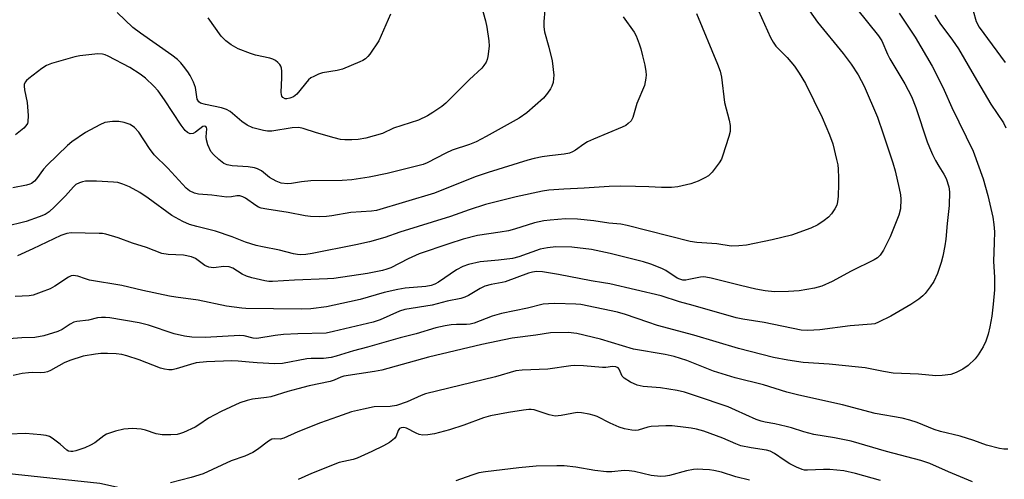
# Model space of a CAD drawing. Units: inches. Extents: x 1231766 to 1237766, y 521456 to 525456.
# Drawn here: x 1233929 to 1234195, y 521702 to 521826 of the extents above; entities that cross this region are included whole.
import ezdxf

# ---------------------------------------------------------------- set-up
doc = ezdxf.new("R2010")
doc.units = ezdxf.units.IN
doc.header["$MEASUREMENT"] = 0
doc.layers.add('NTRL-Trees', color=3, linetype='Continuous')
doc.layers.add('Undefined', color=1, linetype='Continuous')

msp = doc.modelspace()

# ---------------------------------------------------------------- linework, layer by layer
at = {"layer": 'NTRL-Trees'}
msp.add_polyline3d([(1233599.44, 521847.25, 0), (1233588.25, 521805, 0), (1233635.48, 521761.5, 0), (1233788.35, 521718, 0), (1233951.17, 521700.6, 0), (1234027.93, 521683.62, 0), (1234101.38, 521667.38, 0), (1234130.87, 521654.59, 0), (1234162.5, 521639.12, 0), (1234197.5, 521628.22, 0), (1234229.75, 521621.53, 0), (1234261, 521616.91, 0), (1234293, 521608.06, 0), (1234320.12, 521602.31, 0), (1234346.75, 521600.25, 0), (1234361.5, 521604.06, 0), (1234370.8, 521618.37, 0), (1234409.07, 521677.21, 0), (1234432.63, 521729.21, 0), (1234417.19, 521815.88, 0), (1234420.97, 521893.24, 0)], dxfattribs=at)
at = {"layer": 'Undefined'}
for points, elevation in [([(1234139.42, 521832.76), (1234144.84, 521825.05), (1234151.76, 521816.59), (1234153.96, 521813.75), (1234155.83, 521810.88), (1234157.47, 521807.81), (1234161.02, 521799.39), (1234162.62, 521794.91), (1234165.22, 521787.1), (1234165.86, 521784.91), (1234166.93, 521780.18), (1234167.27, 521778.46), (1234167.37, 521777.29), (1234167.31, 521774.65), (1234166.84, 521772.96), (1234164.51, 521767.15), (1234162.7, 521763.52), (1234161.81, 521762.12), (1234161.07, 521761.46), (1234160.13, 521760.91), (1234153.92, 521757.87), (1234148.86, 521755.03), (1234146, 521753.82), (1234144.09, 521753.27), (1234139.88, 521752.5), (1234136.99, 521752.34), (1234133.23, 521752.25), (1234130.75, 521752.51), (1234128.22, 521753), (1234124.12, 521753.94), (1234116.15, 521755.96), (1234114.75, 521756.24), (1234114.02, 521756.28), (1234113.28, 521756.22), (1234110.11, 521755.55), (1234109.28, 521755.45), (1234108.47, 521755.45), (1234107.69, 521755.64), (1234106.98, 521755.98), (1234103.9, 521757.98), (1234102.88, 521758.53), (1234099.87, 521759.74), (1234097.88, 521760.33), (1234088.93, 521762.58), (1234083.86, 521763.67), (1234078.56, 521764.29), (1234074.21, 521764.39), (1234071.94, 521764.16), (1234069.98, 521763.81), (1234064.23, 521761.73), (1234062.56, 521761.25), (1234058.75, 521760.78), (1234053.78, 521760.34), (1234050.68, 521759.67), (1234049.12, 521759.08), (1234047.38, 521758.24), (1234042.52, 521754.83), (1234041.6, 521754.32), (1234040.61, 521753.98), (1234039.16, 521753.74), (1234033.55, 521753.21), (1234031.53, 521752.92), (1234027.91, 521752.11), (1234021.43, 521750.23), (1234018.55, 521749.53), (1234012.28, 521748.2), (1234008.12, 521747.64), (1234005.52, 521747.56), (1233990.56, 521747.76), (1233989.48, 521747.83), (1233985.28, 521748.38), (1233977.69, 521749.98), (1233971.66, 521750.8), (1233969.95, 521751.1), (1233962.71, 521752.6), (1233957.05, 521753.94), (1233948.31, 521755.45), (1233947.22, 521755.73), (1233945.19, 521756.45), (1233943.89, 521756.63), (1233943.39, 521756.58), (1233942.63, 521756.26), (1233938.96, 521753.81), (1233937.69, 521753.09), (1233935.31, 521752.13), (1233933.16, 521751.38), (1233932.04, 521751.17), (1233928.23, 521751.01)], 310), ([(1234126.54, 521833.6), (1234132.2, 521820.96), (1234132.88, 521819.68), (1234133.65, 521818.6), (1234134.4, 521817.77), (1234136.69, 521815.54), (1234138.66, 521813.14), (1234139.95, 521811.25), (1234141.59, 521808.53), (1234146.13, 521799.28), (1234148.07, 521794.65), (1234149, 521792.17), (1234150.03, 521787.97), (1234150.32, 521786.56), (1234150.46, 521785.4), (1234150.57, 521783.05), (1234150.57, 521781.29), (1234150.42, 521778.06), (1234150.27, 521776.6), (1234150.04, 521775.69), (1234149.57, 521774.7), (1234148.61, 521773.28), (1234147.83, 521772.42), (1234146.66, 521771.52), (1234144.93, 521770.36), (1234143.07, 521769.48), (1234137.83, 521767.54), (1234132.66, 521766.28), (1234125.67, 521764.89), (1234123.61, 521764.64), (1234121.53, 521764.58), (1234117.67, 521765.18), (1234112.26, 521765.59), (1234110.5, 521765.82), (1234093.51, 521770.17), (1234091.8, 521770.54), (1234088.56, 521770.8), (1234084.46, 521771.42), (1234080.08, 521771.91), (1234076.86, 521771.93), (1234072.71, 521771.62), (1234070.95, 521771.42), (1234068.43, 521770.88), (1234063.07, 521769.19), (1234061.43, 521768.77), (1234059.23, 521768.35), (1234053.08, 521767.44), (1234049.24, 521766.47), (1234045.33, 521765.24), (1234037.35, 521762.5), (1234034.36, 521761.2), (1234029.66, 521758.75), (1234028.58, 521758.35), (1234027.44, 521758.05), (1234023.39, 521757.25), (1234014.28, 521755.88), (1234012.62, 521755.75), (1234003.72, 521755.42), (1233997.78, 521755.03), (1233996.75, 521755.09), (1233995.63, 521755.27), (1233992.18, 521756.06), (1233990.76, 521756.46), (1233989.56, 521757.02), (1233987.02, 521758.62), (1233986, 521758.99), (1233984.63, 521759.09), (1233981.83, 521758.75), (1233980.51, 521758.89), (1233979.51, 521759.36), (1233976.92, 521761.25), (1233975.91, 521761.71), (1233973.75, 521762.14), (1233969.59, 521762.3), (1233967.84, 521762.57), (1233963.71, 521764.24), (1233959.98, 521765.41), (1233956.08, 521766.8), (1233952.72, 521767.8), (1233951.86, 521767.97), (1233950.99, 521768.04), (1233943.37, 521768.19), (1233942.23, 521767.99), (1233940.56, 521767.43), (1233933.04, 521763.83), (1233928.93, 521762)], 312), ([(1234071.49, 521831.48), (1234070.98, 521825.21), (1234070.95, 521823.8), (1234071.18, 521822.46), (1234072.37, 521818.33), (1234073.27, 521814.66), (1234073.65, 521810.71), (1234073.64, 521809.86), (1234073.47, 521808.8), (1234073.17, 521807.78), (1234072.83, 521807.03), (1234072, 521805.85), (1234070.86, 521804.52), (1234066.4, 521800.6), (1234064.36, 521799.12), (1234055.41, 521794.17), (1234052.72, 521792.77), (1234050.88, 521792.02), (1234046.26, 521790.48), (1234044.55, 521789.68), (1234039.53, 521787.1), (1234038.45, 521786.67), (1234037.36, 521786.34), (1234028.7, 521784.2), (1234023.83, 521783.25), (1234019.16, 521782.49), (1234016.58, 521782.3), (1234008.08, 521782.19), (1234005.6, 521781.93), (1234002.88, 521781.49), (1234001.77, 521781.39), (1234000.04, 521781.59), (1233998.7, 521782.11), (1233996.95, 521783.13), (1233994.73, 521784.95), (1233993.73, 521785.5), (1233992.91, 521785.72), (1233991.18, 521785.98), (1233986.87, 521786.28), (1233985.52, 521786.52), (1233984.59, 521786.95), (1233983.24, 521787.97), (1233981.78, 521789.29), (1233981.12, 521790.17), (1233980.3, 521791.94), (1233979.88, 521793.27), (1233979.82, 521794.1), (1233979.98, 521796.28), (1233979.89, 521796.66), (1233979.73, 521796.89), (1233979.4, 521797), (1233978.9, 521796.85), (1233976.97, 521795.34), (1233976.29, 521794.97), (1233975.52, 521794.93), (1233974.8, 521795.23), (1233974.2, 521795.81), (1233973.12, 521797.22), (1233968.58, 521804.09), (1233966.86, 521806.49), (1233965.72, 521807.8), (1233963.44, 521809.96), (1233962.04, 521811.02), (1233959.27, 521812.79), (1233953.36, 521815.84), (1233952.56, 521816.22), (1233951.82, 521816.46), (1233950.56, 521816.52), (1233945.74, 521815.94), (1233944.42, 521815.71), (1233938.12, 521813.94), (1233936.77, 521813.33), (1233935.48, 521812.58), (1233931.96, 521809.89), (1233931.32, 521809.31), (1233930.99, 521808.87), (1233930.74, 521808.27), (1233930.68, 521807.81), (1233930.79, 521806.79), (1233931.53, 521803.35), (1233931.78, 521799.86), (1233931.73, 521798.17), (1233931.57, 521797.68), (1233931.18, 521797.04), (1233930.61, 521796.47), (1233928.33, 521794.65)], 318), ([(1234155.39, 521828.78), (1234161.3, 521821.41), (1234162.27, 521820), (1234163.79, 521816.39), (1234164.37, 521815.2), (1234168.41, 521808.45), (1234170.21, 521804.96), (1234171.37, 521802.06), (1234174.5, 521792.79), (1234175.12, 521791.18), (1234175.92, 521789.32), (1234176.74, 521787.73), (1234177.62, 521786.17), (1234178.97, 521784.01), (1234179.59, 521782.85), (1234180.29, 521780.63), (1234180.5, 521779.22), (1234180.43, 521775.59), (1234179.89, 521770.71), (1234179.52, 521766.44), (1234179.26, 521764.72), (1234178.72, 521761.86), (1234178.26, 521760.21), (1234177.27, 521757.23), (1234176.29, 521755.07), (1234175.32, 521753.61), (1234173.89, 521751.78), (1234173.29, 521751.17), (1234172.19, 521750.3), (1234170.09, 521748.85), (1234164.66, 521745.7), (1234161.35, 521744.05), (1234160.3, 521743.67), (1234159.43, 521743.51), (1234153.72, 521743.12), (1234145.52, 521741.98), (1234142.23, 521741.8), (1234140.45, 521741.9), (1234130.45, 521744.01), (1234124.75, 521744.87), (1234122.89, 521745.24), (1234111.33, 521748.59), (1234107.58, 521749.58), (1234102.68, 521751.17), (1234088.8, 521754.39), (1234087.12, 521754.71), (1234083.74, 521755.21), (1234074.92, 521756.94), (1234070.67, 521757.63), (1234069.02, 521757.75), (1234067.97, 521757.61), (1234066.88, 521757.29), (1234060.57, 521754.94), (1234059.7, 521754.74), (1234056.75, 521754.26), (1234055.08, 521753.77), (1234053.79, 521753.18), (1234050.68, 521751.29), (1234049.64, 521750.81), (1234048.59, 521750.43), (1234044.89, 521749.7), (1234040.8, 521748.68), (1234033.5, 521747.51), (1234032.02, 521747.01), (1234026.79, 521744.74), (1234024.95, 521744.1), (1234014.24, 521741.52), (1234012.21, 521741.15), (1234004.59, 521740.97), (1234000.71, 521740.77), (1233998.43, 521740.5), (1233993.48, 521739.68), (1233992.5, 521739.78), (1233990.07, 521740.37), (1233988.92, 521740.47), (1233979.57, 521739.92), (1233975.93, 521739.99), (1233973.98, 521740.26), (1233971.21, 521740.89), (1233964.23, 521743.24), (1233961.79, 521743.87), (1233953.8, 521745.21), (1233952.64, 521745.34), (1233951.56, 521745.36), (1233950.49, 521745.26), (1233948.05, 521744.66), (1233944.9, 521744.27), (1233944.13, 521744.1), (1233943.11, 521743.57), (1233940.94, 521742.11), (1233939.81, 521741.56), (1233936.03, 521740.38), (1233933.58, 521739.93), (1233930.05, 521739.88), (1233925.38, 521739.51)], 308), ([(1234112.22, 521827.42), (1234117.91, 521813.73), (1234118.57, 521811.86), (1234118.99, 521810.22), (1234119.8, 521803.33), (1234121.02, 521798.59), (1234121.26, 521797.2), (1234121.27, 521795.57), (1234120.95, 521794.16), (1234119.25, 521788.88), (1234118.91, 521788.08), (1234118.32, 521787.12), (1234116.46, 521784.59), (1234115.47, 521783.61), (1234114.47, 521783.02), (1234112.61, 521782.13), (1234110.66, 521781.44), (1234107.16, 521780.64), (1234105.41, 521780.43), (1234102.79, 521780.41), (1234099.34, 521780.62), (1234095.75, 521780.71), (1234091.73, 521780.75), (1234088.6, 521780.69), (1234081.86, 521780.22), (1234076.39, 521780.02), (1234072.38, 521779.67), (1234070.67, 521779.42), (1234063.54, 521777.95), (1234055.21, 521775.81), (1234050.87, 521774.4), (1234045.81, 521772.61), (1234032.07, 521768.39), (1234028.08, 521766.94), (1234023.97, 521765.8), (1234020.2, 521764.93), (1234008.42, 521762.62), (1234006.73, 521762.35), (1234005.32, 521762.26), (1234004.49, 521762.3), (1234003.39, 521762.48), (1233999.64, 521763.49), (1233995.07, 521764.39), (1233993.32, 521764.81), (1233990.47, 521765.71), (1233986.83, 521767.11), (1233982.33, 521768.66), (1233977.27, 521769.86), (1233975.37, 521770.43), (1233973.57, 521771.27), (1233970.57, 521772.89), (1233964.17, 521777.55), (1233961.89, 521779.08), (1233959.14, 521780.61), (1233957.3, 521781.37), (1233955.95, 521781.76), (1233954.81, 521781.9), (1233950.2, 521782.12), (1233947.3, 521782.1), (1233946.44, 521781.96), (1233945.6, 521781.72), (1233944.61, 521781.2), (1233944.03, 521780.65), (1233941.82, 521778.14), (1233938.88, 521775.21), (1233937.42, 521773.9), (1233936.33, 521773.18), (1233934.75, 521772.52), (1233931.22, 521771.27), (1233925.43, 521769.83)], 314), ([(1234166.89, 521827.45), (1234171.19, 521820.99), (1234175.79, 521813.16), (1234178.35, 521808.27), (1234179.1, 521806.72), (1234181.14, 521802.06), (1234186.91, 521790.24), (1234189.56, 521782.81), (1234190.89, 521778.23), (1234192.19, 521772.4), (1234192.46, 521770.41), (1234192.62, 521768.42), (1234192.59, 521765.57), (1234192.39, 521760.45), (1234192.6, 521756.19), (1234192.62, 521752.83), (1234192.31, 521748.89), (1234191.91, 521745.71), (1234191.39, 521742.82), (1234190.95, 521740.81), (1234190.29, 521738.92), (1234189.58, 521737.45), (1234188.27, 521735.27), (1234187.42, 521734.14), (1234185.54, 521732.39), (1234184.13, 521731.39), (1234182.28, 521730.47), (1234180.9, 521729.98), (1234178.53, 521729.64), (1234176.78, 521729.62), (1234172.17, 521730), (1234165.3, 521730.32), (1234162.71, 521730.73), (1234157.73, 521731.72), (1234155.97, 521731.97), (1234148, 521732.73), (1234140.96, 521733.22), (1234136.88, 521733.81), (1234132.96, 521734.58), (1234123.53, 521736.99), (1234111.52, 521740.56), (1234101.71, 521743.2), (1234099.02, 521744.04), (1234093.04, 521746.17), (1234090.86, 521746.78), (1234080.98, 521748.84), (1234079.6, 521748.97), (1234073.99, 521749.1), (1234072.25, 521749.06), (1234070.83, 521748.9), (1234066.61, 521747.82), (1234059.56, 521746.46), (1234057.06, 521745.69), (1234052.14, 521743.83), (1234051.12, 521743.55), (1234050.11, 521743.43), (1234047.37, 521743.43), (1234045.98, 521743.32), (1234044.32, 521743.07), (1234041.83, 521742.53), (1234036.51, 521740.92), (1234032.23, 521739.88), (1234023.41, 521737.32), (1234019.58, 521736.38), (1234014.93, 521734.88), (1234013.55, 521734.5), (1234011.53, 521734.28), (1234008.16, 521734.27), (1234007.04, 521734.2), (1234000.41, 521732.92), (1233998.41, 521732.85), (1233993.61, 521733.09), (1233991.4, 521733.24), (1233988.51, 521733.57), (1233986.76, 521733.67), (1233979.91, 521733.39), (1233977.17, 521733.08), (1233975.56, 521732.66), (1233971.77, 521731.47), (1233970.62, 521731.24), (1233969.76, 521731.23), (1233968.62, 521731.38), (1233967.49, 521731.64), (1233961.72, 521733.89), (1233958.41, 521734.97), (1233957.05, 521735.33), (1233955.52, 521735.53), (1233953.16, 521735.62), (1233951.38, 521735.59), (1233949.95, 521735.45), (1233946.65, 521734.89), (1233943.05, 521733.77), (1233941.48, 521733.1), (1233937.79, 521731.04), (1233937.03, 521730.71), (1233936.23, 521730.52), (1233935.12, 521730.43), (1233932.98, 521730.47), (1233931.85, 521730.42), (1233930.15, 521730.2), (1233927.71, 521729.72)], 306), ([(1234054.19, 521829.27), (1234055.22, 521825.43), (1234055.57, 521823.74), (1234056.15, 521820.02), (1234056.24, 521818.6), (1234055.89, 521815.82), (1234055.7, 521815.01), (1234055.39, 521814.25), (1234054.81, 521813.32), (1234054.28, 521812.68), (1234050.93, 521809.55), (1234044.51, 521803.22), (1234043.42, 521802.28), (1234041.06, 521800.63), (1234039.57, 521799.74), (1234037.18, 521798.64), (1234030.37, 521796.42), (1234027.42, 521795.03), (1234025.19, 521794.33), (1234022.9, 521793.75), (1234020.89, 521793.42), (1234019.19, 521793.27), (1234017.24, 521793.29), (1234016.13, 521793.42), (1234014.42, 521793.83), (1234009.59, 521795.17), (1234005.99, 521796.38), (1234004.88, 521796.61), (1234003.01, 521796.57), (1233997.52, 521795.65), (1233996.4, 521795.65), (1233995.28, 521795.78), (1233992.46, 521796.57), (1233990.87, 521797.25), (1233989.44, 521798.23), (1233986.29, 521800.9), (1233985.35, 521801.47), (1233984, 521801.91), (1233979.69, 521802.81), (1233978.33, 521803.22), (1233977.81, 521803.56), (1233977.43, 521804.24), (1233976.91, 521807.44), (1233976.39, 521808.82), (1233975.5, 521810.69), (1233974.91, 521811.67), (1233973.74, 521813.22), (1233973.02, 521814.05), (1233972.09, 521814.94), (1233970.54, 521816.14), (1233962.13, 521822.08), (1233960.04, 521823.66), (1233955.77, 521827.68)], 320), ([(1234186.85, 521828.09), (1234187.72, 521825.26), (1234188.49, 521823.68), (1234195.49, 521814.16)], 302), ([(1234092.36, 521826.52), (1234095.38, 521822.32), (1234095.88, 521821.33), (1234096.7, 521819.21), (1234097.16, 521817.87), (1234097.66, 521815.95), (1234098.25, 521813.45), (1234098.55, 521811.7), (1234098.61, 521810.83), (1234098.56, 521809.95), (1234098.16, 521807.92), (1234096.12, 521803.1), (1234095.05, 521799.31), (1234094.53, 521798.44), (1234093.78, 521797.68), (1234093.15, 521797.19), (1234092.17, 521796.67), (1234084.36, 521793.45), (1234082.75, 521792.73), (1234081.8, 521792.13), (1234079.54, 521790.49), (1234078.69, 521790.01), (1234077.89, 521789.73), (1234076.51, 521789.41), (1234072.52, 521788.97), (1234070.58, 521788.67), (1234068.37, 521788.26), (1234066.65, 521787.78), (1234055.98, 521784.45), (1234052.47, 521783.28), (1234041.48, 521778.92), (1234025.81, 521774.24), (1234024.49, 521774.03), (1234018.88, 521773.65), (1234013.8, 521772.76), (1234012.34, 521772.58), (1234010.3, 521772.49), (1234008.01, 521772.59), (1234006.59, 521772.79), (1234001.94, 521773.7), (1233996.25, 521774.54), (1233994.69, 521774.88), (1233993.95, 521775.14), (1233993.24, 521775.53), (1233990.48, 521777.54), (1233989.71, 521777.93), (1233988.91, 521778.19), (1233988.14, 521778.22), (1233986.65, 521777.87), (1233985.37, 521777.85), (1233981.39, 521778.37), (1233977.74, 521778.63), (1233976.65, 521778.87), (1233975.35, 521779.51), (1233974.46, 521780.25), (1233969.53, 521785.62), (1233965.83, 521789.24), (1233964.5, 521790.96), (1233961.63, 521795.37), (1233960.46, 521796.62), (1233959.31, 521797.42), (1233957.68, 521798), (1233956.25, 521798.26), (1233954.51, 521798.22), (1233952.5, 521797.94), (1233951.15, 521797.38), (1233947.22, 521795.28), (1233943.53, 521792.75), (1233942.38, 521791.76), (1233936.9, 521786.5), (1233935.96, 521785.41), (1233934.07, 521782.73), (1233933.5, 521782.15), (1233932.66, 521781.54), (1233932.21, 521781.31), (1233931.37, 521781.05), (1233927.64, 521780.38)], 316), ([(1234029.63, 521827.19), (1234026.47, 521820.03), (1234023.99, 521816.43), (1234023.45, 521815.75), (1234022.86, 521815.16), (1234022.12, 521814.69), (1234021.31, 521814.31), (1234016.6, 521812.37), (1234015.2, 521812), (1234011.24, 521811.35), (1234010.16, 521811), (1234008.86, 521810.42), (1234008.13, 521810), (1234007.47, 521809.45), (1234004.27, 521805.6), (1234003.37, 521804.93), (1234002.38, 521804.52), (1234001.63, 521804.36), (1234001.16, 521804.38), (1234000.55, 521804.72), (1234000.28, 521805.09), (1234000.15, 521805.55), (1234000.12, 521806.07), (1234000.26, 521810.08), (1234000.24, 521811.83), (1234000.14, 521812.67), (1233999.98, 521813.19), (1233999.72, 521813.62), (1233999.2, 521814.19), (1233998.58, 521814.69), (1233997.87, 521815.08), (1233997.05, 521815.35), (1233993.15, 521816.18), (1233991.77, 521816.59), (1233988.48, 521817.87), (1233986.54, 521818.94), (1233985.16, 521820), (1233983.89, 521821.24), (1233980.37, 521826.26)], 322), ([(1234176.5, 521826.98), (1234177.9, 521824.83), (1234181.34, 521820.23), (1234182.95, 521817.85), (1234187.16, 521810.55), (1234191.69, 521802.95), (1234195.03, 521797.84), (1234195.69, 521796.54)], 304), ([(1234196.24, 521709.79), (1234195.13, 521709.82), (1234194.02, 521710.01), (1234190.45, 521710.91), (1234187.04, 521712.13), (1234183.34, 521713.28), (1234178.04, 521714.56), (1234176.38, 521715.14), (1234171.77, 521717.03), (1234169.78, 521717.65), (1234167.75, 521718.12), (1234160.41, 521719.42), (1234151.61, 521721.8), (1234139.82, 521724.33), (1234136.61, 521725.18), (1234130.32, 521727.17), (1234122.64, 521729.09), (1234116.81, 521730.84), (1234109.56, 521733.72), (1234106.13, 521734.81), (1234103.73, 521735.34), (1234095.15, 521736.8), (1234086.25, 521739.51), (1234079.91, 521741), (1234077.54, 521741.27), (1234072.77, 521741.2), (1234068.86, 521740.6), (1234062.41, 521739.74), (1234054.29, 521738.03), (1234039.82, 521734.61), (1234027.29, 521731.16), (1234025.27, 521730.76), (1234016.97, 521729.48), (1234016.15, 521729.23), (1234014.4, 521728.44), (1234013.28, 521728.07), (1234007.63, 521726.87), (1234004.56, 521726.11), (1234001.92, 521725.38), (1233997.26, 521723.93), (1233996.11, 521723.73), (1233992.3, 521723.29), (1233990.88, 521722.97), (1233988.96, 521722.28), (1233983.87, 521719.97), (1233980.5, 521718.13), (1233977.88, 521716.36), (1233976.88, 521715.77), (1233973.68, 521714.31), (1233972.87, 521714), (1233972.03, 521713.79), (1233970.28, 521713.65), (1233967.93, 521713.67), (1233966.37, 521713.97), (1233963.42, 521714.93), (1233962.31, 521715.2), (1233959.94, 521715.33), (1233957.57, 521715.22), (1233955.37, 521714.65), (1233952.96, 521713.8), (1233952.22, 521713.36), (1233949.8, 521711.53), (1233948.58, 521710.86), (1233947.06, 521710.17), (1233944.64, 521709.33), (1233943.84, 521709.15), (1233943.31, 521709.12), (1233942.68, 521709.28), (1233942.26, 521709.54), (1233940.43, 521711.18), (1233938.26, 521712.79), (1233937.5, 521713.23), (1233936.68, 521713.5), (1233935.23, 521713.7), (1233931.08, 521714.02), (1233926.65, 521713.87)], 304), ([(1234186.75, 521701.01), (1234180.19, 521703.64), (1234175.17, 521705.89), (1234172.75, 521706.73), (1234163.51, 521709.2), (1234153.97, 521711.99), (1234149.47, 521712.84), (1234143.89, 521713.73), (1234141.18, 521714.45), (1234137.84, 521715.55), (1234136.45, 521715.92), (1234133.36, 521716.65), (1234130.77, 521717.06), (1234129.67, 521717.31), (1234128.35, 521717.8), (1234122.77, 521720.35), (1234120.73, 521721.18), (1234111.9, 521724.22), (1234108.95, 521725.15), (1234107.01, 521725.59), (1234102.44, 521726.34), (1234097.78, 521726.74), (1234096.17, 521727.03), (1234094.34, 521727.87), (1234092.67, 521728.92), (1234092.16, 521729.52), (1234091.32, 521731.38), (1234091.01, 521731.72), (1234090.44, 521732.04), (1234089.54, 521732.11), (1234087.69, 521731.84), (1234086.84, 521731.82), (1234081.72, 521732.26), (1234079.39, 521732.34), (1234078.25, 521732.3), (1234072.11, 521731.39), (1234065.1, 521731.11), (1234063.46, 521730.94), (1234057.9, 521729.32), (1234039.08, 521724.71), (1234037.86, 521724.28), (1234034.12, 521722.6), (1234031.2, 521721.56), (1234029.52, 521721.34), (1234025.2, 521721.19), (1234022.27, 521720.59), (1234019.1, 521719.83), (1234015.32, 521718.56), (1234010.67, 521716.86), (1234004.6, 521714.45), (1234000.83, 521712.75), (1233999.81, 521712.51), (1233998.25, 521712.57), (1233997.52, 521712.45), (1233996.63, 521711.95), (1233993.65, 521709.67), (1233992.41, 521708.89), (1233990.26, 521707.95), (1233986.54, 521706.69), (1233979.03, 521703.13), (1233975.78, 521702.15), (1233970.18, 521700.7)], 302), ([(1234161.9, 521701.38), (1234155.11, 521703.26), (1234151.93, 521703.93), (1234148.19, 521704.31), (1234146.46, 521704.34), (1234142.2, 521704.09), (1234141.38, 521704.13), (1234140.74, 521704.27), (1234139.17, 521704.9), (1234137.41, 521705.82), (1234135.88, 521706.8), (1234133.27, 521708.63), (1234132.09, 521709.25), (1234131.1, 521709.52), (1234126.95, 521710.14), (1234124.21, 521710.7), (1234122.82, 521711.22), (1234119.34, 521712.73), (1234114.16, 521714.61), (1234112.22, 521715.19), (1234110.78, 521715.49), (1234109.36, 521715.68), (1234105.64, 521716.05), (1234103.92, 521716.12), (1234099.93, 521715.87), (1234099.1, 521715.72), (1234096.43, 521714.96), (1234095.62, 521714.86), (1234094.77, 521714.89), (1234092.76, 521715.27), (1234091.35, 521715.72), (1234088.89, 521716.81), (1234085.39, 521718.62), (1234084.6, 521718.92), (1234083.18, 521719.27), (1234081.16, 521719.62), (1234080, 521719.67), (1234075.71, 521718.86), (1234074.09, 521718.74), (1234072.47, 521719.08), (1234068.36, 521720.37), (1234067.59, 521720.5), (1234066.9, 521720.52), (1234065.46, 521720.36), (1234061.44, 521719.73), (1234056.58, 521718.8), (1234054.69, 521718.25), (1234049.35, 521716.3), (1234045.48, 521715.01), (1234041.46, 521713.97), (1234039.71, 521713.62), (1234038.35, 521713.6), (1234037.32, 521713.79), (1234036.51, 521714.12), (1234033.88, 521715.49), (1234033.17, 521715.65), (1234032.45, 521715.58), (1234032.06, 521715.36), (1234031.65, 521714.86), (1234031.08, 521713.32), (1234030.63, 521712.64), (1234029.29, 521711.56), (1234027.74, 521710.7), (1234024.55, 521709.15), (1234020.6, 521707.37), (1234019.52, 521707.04), (1234015.72, 521706.21), (1234008.3, 521703.22), (1234004.7, 521701.59)], 300), ([(1234126.52, 521701.43), (1234122.8, 521702.29), (1234118.92, 521703.55), (1234116.89, 521704.04), (1234115.7, 521704.21), (1234113.92, 521704.34), (1234112.43, 521704.37), (1234111.35, 521704.3), (1234109.47, 521703.98), (1234104.93, 521702.68), (1234103.83, 521702.5), (1234102.52, 521702.44), (1234099.94, 521702.7), (1234095.43, 521703.77), (1234094.05, 521703.98), (1234092.7, 521704), (1234089.3, 521703.72), (1234087.87, 521703.72), (1234084.71, 521704.01), (1234079.64, 521704.91), (1234076.49, 521705.27), (1234074.46, 521705.32), (1234068.94, 521705.22), (1234064.27, 521704.79), (1234055.21, 521703.67), (1234053.47, 521703.37), (1234051.54, 521702.81), (1234047.24, 521701.22)], 298)]:
    msp.add_lwpolyline(points, dxfattribs=dict(at, elevation=elevation))

doc.saveas('drawing.dxf')
